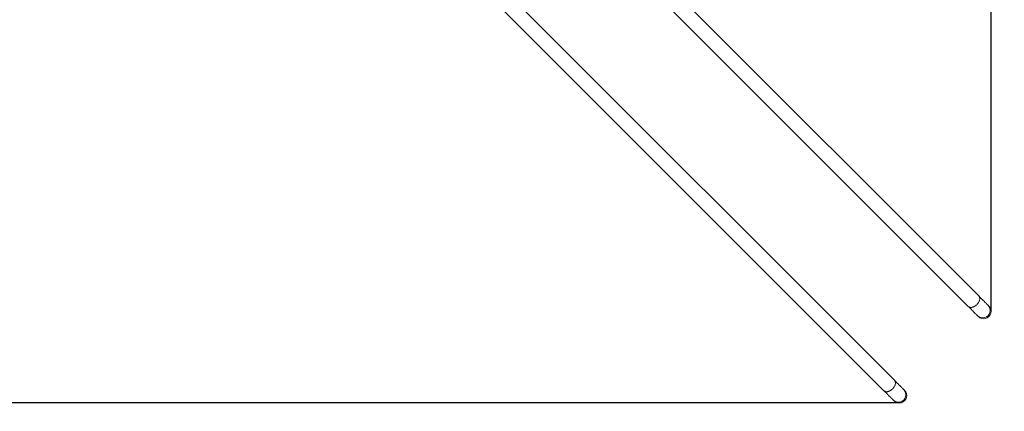
# Model space of a CAD drawing. Units: millimetres. Extents: x 121 to 1435, y 926 to 1772.
# Drawn here: x 1006 to 1289, y 1073 to 1185 of the extents above; entities that cross this region are included whole.
import ezdxf

# ---------------------------------------------------------------- set-up
doc = ezdxf.new("R2010")
doc.units = ezdxf.units.MM
doc.header["$LTSCALE"] = 75
doc.layers.add('SLD-0', color=179, linetype='Continuous')
doc.styles.add('SLDTEXTSTYLE1', font='TXT', dxfattribs={"width": 0.605})
doc.dimstyles.new('SLDDIMSTYLE1', dxfattribs={"dimtxt": 15.409912, "dimasz": 7.5, "dimexe": 0, "dimexo": 0.0625, "dimgap": 3.852478, "dimtad": 0, "dimdec": 0, "dimrnd": 1e-09, "dimzin": 12, "dimdsep": 46, "dimtxsty": 'SLDTEXTSTYLE1', "dimsah": 1, "dimcen": 0.09, "dimadec": 0, "dimazin": 3, "dimtfac": 1, "dimtdec": 0, "dimtofl": 0, "dimtmove": 0, "dimatfit": 3, "dimfxl": 1, "dimfrac": 2, "dimtolj": 1, "dimtzin": 12, "dimarcsym": 0})

# ---------------------------------------------------------------- blocks, each defined once
blk = doc.blocks.new('_D')
at = {"layer": 'SLD-0', "color": 7}
for p, q in [((205.31, 1512.91), (205.31, 1763.26)), ((205.31, 1763.26), (796.82, 1763.26)), ((1435.36, 1763.26), (843.86, 1763.26)), ((1435.36, 1103.18), (1435.36, 1763.26))]:
    blk.add_line(p, q, dxfattribs=at)
for points in [[(205.31, 1763.26), (212.81, 1759.51), (212.81, 1767.01)], [(1435.36, 1763.26), (1427.86, 1767.01), (1427.86, 1759.51)]]:
    blk.add_solid(points, dxfattribs=at)
at = {"layer": 'SLD-0', "color": 7, "insert": (796.82, 1771.89), "char_height": 15.875, "attachment_point": 1, "style": 'SLDTEXTSTYLE1'}
blk.add_mtext('1230', dxfattribs=at)
blk = doc.blocks.new('_D_1')
at = {"layer": 'SLD-0', "color": 7}
for p, q in [((340.88, 1648.47), (129.73, 1648.47)), ((129.73, 1648.47), (129.73, 1304.87)), ((129.73, 925.99), (129.73, 1269.59)), ((1258.18, 925.99), (129.73, 925.99))]:
    blk.add_line(p, q, dxfattribs=at)
for points in [[(129.73, 1648.47), (125.98, 1640.97), (133.48, 1640.97)], [(129.73, 925.99), (133.48, 933.49), (125.98, 933.49)]]:
    blk.add_solid(points, dxfattribs=at)
at = {"layer": 'SLD-0', "color": 7, "insert": (121.1, 1269.59), "char_height": 15.875, "attachment_point": 1, "rotation": 90, "style": 'SLDTEXTSTYLE1'}
blk.add_mtext('722', dxfattribs=at)
blk = doc.blocks.new('_D_2')
at = {"layer": 'SLD-0'}
for p, q in [((410.3, 1476.38), (175.5, 1476.38)), ((175.5, 1476.38), (175.5, 1293.42)), ((175.5, 1075.19), (175.5, 1258.14)), ((1258.62, 1075.19), (175.5, 1075.19))]:
    blk.add_line(p, q, dxfattribs=at)
for points in [[(175.5, 1476.38), (171.75, 1468.88), (179.25, 1468.88)], [(175.5, 1075.19), (179.25, 1082.69), (171.75, 1082.69)]]:
    blk.add_solid(points, dxfattribs=at)
at = {"layer": 'SLD-0', "insert": (166.87, 1258.14), "char_height": 15.875, "attachment_point": 1, "rotation": 90, "style": 'SLDTEXTSTYLE1'}
blk.add_mtext('400', dxfattribs=at)
blk = doc.blocks.new('_D_3')
at = {"layer": 'SLD-0'}
for p, q in [((377.41, 1443.48), (377.41, 1692)), ((377.41, 1692), (813.53, 1692)), ((1284.93, 1692), (848.81, 1692)), ((1284.93, 1101.49), (1284.93, 1692))]:
    blk.add_line(p, q, dxfattribs=at)
for points in [[(377.41, 1692), (384.91, 1688.25), (384.91, 1695.75)], [(1284.93, 1692), (1277.43, 1695.75), (1277.43, 1688.25)]]:
    blk.add_solid(points, dxfattribs=at)
at = {"layer": 'SLD-0', "insert": (813.53, 1700.63), "char_height": 15.875, "attachment_point": 1, "style": 'SLDTEXTSTYLE1'}
blk.add_mtext('908', dxfattribs=at)

msp = doc.modelspace()

# ---------------------------------------------------------------- linework, layer by layer
at = {"color": 7, "linetype": 'Continuous', "lineweight": 18}
for p, q in [((1281.41, 1105.88), (1167.33, 1219.96)), ((1164.33, 1216.96), (1278.42, 1102.88)), ((1257.23, 1081.7), (1143.15, 1195.78)), ((1140.15, 1192.78), (1254.23, 1078.7)), ((1284.08, 1103.22), (1284.08, 1103.22)), ((1281.08, 1100.22), (1281.31, 1099.99)), ((1259.89, 1079.03), (1259.89, 1079.03)), ((1256.9, 1076.04), (1257.12, 1075.81))]:
    msp.add_line(p, q, dxfattribs=at)
at = {"color": 8, "linetype": 'Continuous', "lineweight": 18}
for centre, start, end in [((1282.58, 1101.72), 224.9959, 45.004), ((1258.4, 1077.53), 224.9947, 45.0053)]:
    msp.add_arc(centre, 2.12, start, end, dxfattribs=at)
at = {"color": 7, "linetype": 'Continuous', "lineweight": 18}
for centre in [(1282.81, 1101.49), (1258.62, 1077.31)]:
    msp.add_ellipse(centre, major_axis=(-1.5, 1.5), ratio=0.99997, start_param=1.570796, end_param=4.712389, dxfattribs=at)
for points, knots in [([(1281.41, 1105.88), (1281.42, 1105.88), (1281.47, 1105.82), (1281.57, 1105.7), (1281.66, 1105.48), (1281.7, 1105.22), (1281.7, 1104.94), (1281.64, 1104.65), (1281.53, 1104.35), (1281.38, 1104.05), (1281.19, 1103.76), (1280.96, 1103.48), (1280.7, 1103.24), (1280.42, 1103.02), (1280.12, 1102.85), (1279.82, 1102.71), (1279.52, 1102.63), (1279.23, 1102.59), (1278.97, 1102.6), (1278.72, 1102.67), (1278.54, 1102.77), (1278.45, 1102.85), (1278.42, 1102.88), (1278.42, 1102.88)], [0, 0, 0, 0, 0.00106, 0.054227, 0.108931, 0.162095, 0.216808, 0.269886, 0.324508, 0.377398, 0.431834, 0.484559, 0.538815, 0.591455, 0.645625, 0.698315, 0.752521, 0.805546, 0.860108, 0.913131, 0.96768, 0.99894, 1, 1, 1, 1]), ([(1284.08, 1103.22), (1284.07, 1103.23), (1284.04, 1103.25), (1283.89, 1103.4), (1283.67, 1103.63), (1283.35, 1103.95), (1282.95, 1104.34), (1282.53, 1104.77), (1282.11, 1105.19), (1281.76, 1105.54), (1281.51, 1105.78), (1281.41, 1105.88)], [0, 0, 0, 0, 0.12805, 0.256094, 0.384148, 0.512205, 0.640262, 0.768318, 0.853712, 0.939107, 1, 1, 1, 1]), ([(1278.42, 1102.88), (1278.52, 1102.78), (1278.76, 1102.54), (1279.11, 1102.19), (1279.53, 1101.77), (1279.95, 1101.35), (1280.35, 1100.95), (1280.67, 1100.63), (1280.9, 1100.4), (1281.04, 1100.25), (1281.07, 1100.23), (1281.08, 1100.22)], [0, 0, 0, 0, 0.060893, 0.146288, 0.231682, 0.359738, 0.487795, 0.615852, 0.743906, 0.87195, 1, 1, 1, 1]), ([(1257.23, 1081.7), (1257.23, 1081.69), (1257.29, 1081.64), (1257.38, 1081.52), (1257.48, 1081.29), (1257.52, 1081.04), (1257.51, 1080.76), (1257.46, 1080.46), (1257.35, 1080.16), (1257.2, 1079.86), (1257, 1079.57), (1256.77, 1079.3), (1256.51, 1079.05), (1256.23, 1078.84), (1255.94, 1078.66), (1255.64, 1078.53), (1255.34, 1078.44), (1255.05, 1078.41), (1254.78, 1078.42), (1254.54, 1078.49), (1254.36, 1078.58), (1254.27, 1078.66), (1254.23, 1078.7), (1254.23, 1078.7)], [0, 0, 0, 0, 0.00106, 0.054227, 0.108932, 0.162096, 0.21681, 0.269883, 0.324508, 0.377399, 0.431836, 0.484557, 0.538813, 0.591459, 0.645626, 0.698314, 0.752522, 0.805545, 0.860105, 0.91313, 0.96768, 0.99894, 1, 1, 1, 1]), ([(1259.89, 1079.03), (1259.88, 1079.05), (1259.86, 1079.07), (1259.71, 1079.22), (1259.48, 1079.45), (1259.17, 1079.76), (1258.77, 1080.16), (1258.34, 1080.58), (1257.92, 1081), (1257.57, 1081.36), (1257.33, 1081.6), (1257.23, 1081.7)], [0, 0, 0, 0, 0.12805, 0.256093, 0.384148, 0.512203, 0.640259, 0.768318, 0.853712, 0.939107, 1, 1, 1, 1]), ([(1254.23, 1078.7), (1254.33, 1078.6), (1254.57, 1078.36), (1254.92, 1078.01), (1255.34, 1077.59), (1255.77, 1077.16), (1256.17, 1076.76), (1256.48, 1076.45), (1256.71, 1076.22), (1256.86, 1076.07), (1256.88, 1076.05), (1256.9, 1076.04)], [0, 0, 0, 0, 0.0608899, 0.1462851, 0.2316794, 0.3597384, 0.4877955, 0.6158507, 0.7439064, 0.8719497, 1, 1, 1, 1])]:
    msp.add_open_spline(points, degree=3, knots=knots, dxfattribs=at)

# ---------------------------------------------------------------- dimensions: what is measured, and where the dimension line sits
at = {"layer": 'SLD-0', "color": 7}
dim = msp.add_linear_dim(base=(1435.36, 1763.26), p1=(205.31, 1512.91), p2=(1435.36, 1103.18), dimstyle='SLDDIMSTYLE1', dxfattribs=at)
dim.commit()
dim.dimension.update_dxf_attribs({"geometry": '_D', "text_midpoint": (820.34, 1763.26), "dimtype": 160})
at = {"layer": 'SLD-0'}
dim = msp.add_linear_dim(base=(1284.93, 1692), p1=(377.41, 1443.48), p2=(1284.93, 1101.49), dimstyle='SLDDIMSTYLE1', dxfattribs=at)
dim.commit()
dim.dimension.update_dxf_attribs({"geometry": '_D_3', "text_midpoint": (831.17, 1692), "dimtype": 160})
at = {"layer": 'SLD-0', "color": 7}
dim = msp.add_linear_dim(base=(129.73, 925.99), p1=(340.88, 1648.47), p2=(1258.18, 925.99), angle=90, dimstyle='SLDDIMSTYLE1', dxfattribs=at)
dim.commit()
dim.dimension.update_dxf_attribs({"geometry": '_D_1', "text_midpoint": (129.73, 1287.23), "dimtype": 160})
at = {"layer": 'SLD-0'}
dim = msp.add_linear_dim(base=(175.5, 1075.19), p1=(410.3, 1476.38), p2=(1258.62, 1075.19), angle=90, dimstyle='SLDDIMSTYLE1', dxfattribs=at)
dim.commit()
dim.dimension.update_dxf_attribs({"geometry": '_D_2', "text_midpoint": (175.5, 1275.78), "dimtype": 160})

doc.saveas('drawing.dxf')
